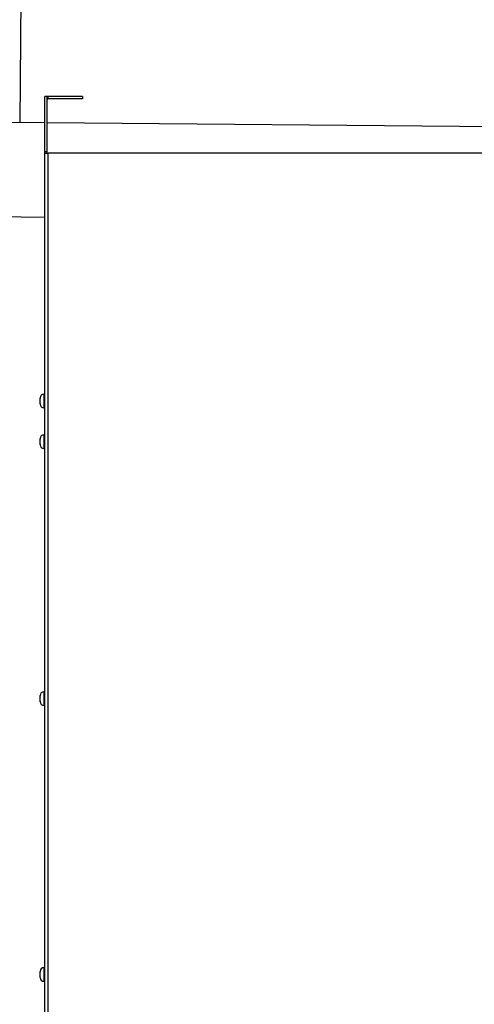
# Model space of a CAD drawing. Units: inches. Extents: x 0.2 to 16.7, y -11.2 to 10.7.
# Drawn here: x 5.6 to 6.5, y -8.1 to -6.2 of the extents above; entities that cross this region are included whole.
import ezdxf

# ---------------------------------------------------------------- set-up
doc = ezdxf.new("R2010")
doc.units = ezdxf.units.IN
doc.header["$MEASUREMENT"] = 0

msp = doc.modelspace()

# ---------------------------------------------------------------- linework, layer by layer
at = {"color": 7, "linetype": 'Continuous', "lineweight": 25}
for p, q in [((5.64452, -6.40162), (5.64872, -5.92221)), ((5.69579, -6.35222), (5.69152, -6.35222)), ((5.69152, -6.45723), (5.69152, -6.35222)), ((5.69579, -6.45723), (5.69579, -6.35222)), ((5.69801, -6.35649), (5.69801, -6.35222)), ((5.76295, -6.35222), (5.69801, -6.35222)), ((5.76295, -6.35649), (5.69801, -6.35649)), ((5.76295, -6.35222), (5.76295, -6.35649)), ((5.69152, -6.40203), (5.33125, -6.39888)), ((7.04043, -6.41384), (5.69579, -6.40207)), ((5.69579, -6.45723), (5.69152, -6.45723)), ((5.69152, -6.45936), (5.69152, -6.45723)), ((5.69152, -6.45936), (5.69801, -6.45936)), ((5.69152, -9.56002), (5.69152, -6.45936)), ((5.69579, -6.45936), (5.69579, -6.45723)), ((5.69801, -9.56002), (5.69801, -6.45936)), ((6.56361, -6.45936), (5.69801, -6.45936)), ((5.31335, -6.5773), (5.69152, -6.58061)), ((5.68259, -6.92407), (5.68259, -6.92348)), ((5.69152, -6.91633), (5.68974, -6.91633)), ((5.68259, -6.92448), (5.6826, -6.92392)), ((5.6826, -6.92392), (5.68259, -6.92407)), ((5.68259, -6.92407), (5.68259, -6.92448)), ((5.68259, -6.92893), (5.68259, -6.92448)), ((5.6826, -6.92933), (5.68259, -6.92893)), ((5.68259, -6.92974), (5.6826, -6.92933)), ((5.68259, -6.93419), (5.68259, -6.92974)), ((5.68259, -6.92974), (5.68259, -6.92974)), ((5.6826, -6.93475), (5.68259, -6.93419)), ((5.68259, -6.93419), (5.68259, -6.9346)), ((5.68259, -6.93519), (5.68259, -6.9346)), ((5.68259, -6.9346), (5.6826, -6.93475)), ((5.68974, -6.94233), (5.69152, -6.94233)), ((5.69152, -6.99322), (5.68974, -6.99322)), ((5.68259, -7.00096), (5.68259, -7.00036)), ((5.68259, -7.00136), (5.6826, -7.00081)), ((5.6826, -7.00081), (5.68259, -7.00096)), ((5.68259, -7.00096), (5.68259, -7.00136)), ((5.68259, -7.00581), (5.68259, -7.00136)), ((5.6826, -7.00622), (5.68259, -7.00581)), ((5.68259, -7.00663), (5.6826, -7.00622)), ((5.68259, -7.00662), (5.68259, -7.00663)), ((5.68259, -7.01108), (5.68259, -7.00663)), ((5.6826, -7.01163), (5.68259, -7.01108)), ((5.68259, -7.01108), (5.68259, -7.01148)), ((5.68259, -7.01208), (5.68259, -7.01148)), ((5.68259, -7.01148), (5.6826, -7.01163)), ((5.68974, -7.01922), (5.69152, -7.01922)), ((5.69152, -7.48034), (5.68974, -7.48034)), ((5.68259, -7.48808), (5.68259, -7.48748)), ((5.68259, -7.48848), (5.6826, -7.48793)), ((5.6826, -7.48793), (5.68259, -7.48808)), ((5.68259, -7.48808), (5.68259, -7.48848)), ((5.68259, -7.49294), (5.68259, -7.48848)), ((5.6826, -7.49334), (5.68259, -7.49294)), ((5.68259, -7.49375), (5.6826, -7.49334)), ((5.68259, -7.4982), (5.68259, -7.49375)), ((5.68259, -7.49375), (5.68259, -7.49375)), ((5.6826, -7.49875), (5.68259, -7.4982)), ((5.68259, -7.4982), (5.68259, -7.4986)), ((5.68259, -7.4992), (5.68259, -7.4986)), ((5.68259, -7.4986), (5.6826, -7.49875)), ((5.68974, -7.50634), (5.69152, -7.50634)), ((5.69152, -8.00318), (5.68974, -8.00318)), ((5.68259, -8.01091), (5.68259, -8.01032)), ((5.68259, -8.01132), (5.6826, -8.01076)), ((5.6826, -8.01076), (5.68259, -8.01091)), ((5.68259, -8.01091), (5.68259, -8.01132)), ((5.68259, -8.01577), (5.68259, -8.01132)), ((5.6826, -8.01618), (5.68259, -8.01577)), ((5.68259, -8.01658), (5.6826, -8.01618)), ((5.68259, -8.02103), (5.68259, -8.01658)), ((5.68259, -8.01658), (5.68259, -8.01658)), ((5.6826, -8.02159), (5.68259, -8.02103)), ((5.68259, -8.02103), (5.68259, -8.02144)), ((5.68259, -8.02203), (5.68259, -8.02144)), ((5.68259, -8.02144), (5.6826, -8.02159)), ((5.68974, -8.02918), (5.69152, -8.02918))]:
    msp.add_line(p, q, dxfattribs=at)
at = {"color": 8, "linetype": 'Continuous', "lineweight": 25}
for p, q in [((5.68974, -6.91633), (5.68974, -6.94233)), ((5.68974, -6.99322), (5.68974, -7.01922)), ((5.68974, -7.48034), (5.68974, -7.50634)), ((5.68974, -8.00318), (5.68974, -8.02918))]:
    msp.add_line(p, q, dxfattribs=at)
at = {"color": 7, "linetype": 'Continuous', "lineweight": 25, "flags": 128}
msp.add_lwpolyline([(5.69801, -6.35222), (5.69674, -6.35234), (5.69579, -6.35261)], dxfattribs=at)
at = {"color": 7, "linetype": 'Continuous', "lineweight": 25}
for centre, radius, start, end in [((5.69801, -6.3587), 0.00221, 90, 180), ((5.68974, -6.92348), 0.00714, 90, 180), ((5.68974, -6.93519), 0.00714, 180, 270), ((5.68974, -7.00036), 0.00714, 90, 180), ((5.68974, -7.01208), 0.00714, 180, 270), ((5.68974, -7.48748), 0.00714, 90, 180), ((5.68974, -7.4992), 0.00714, 180, 270), ((5.68974, -8.01032), 0.00714, 90, 180), ((5.68974, -8.02203), 0.00714, 180, 270)]:
    msp.add_arc(centre, radius, start, end, dxfattribs=at)

doc.saveas('drawing.dxf')
